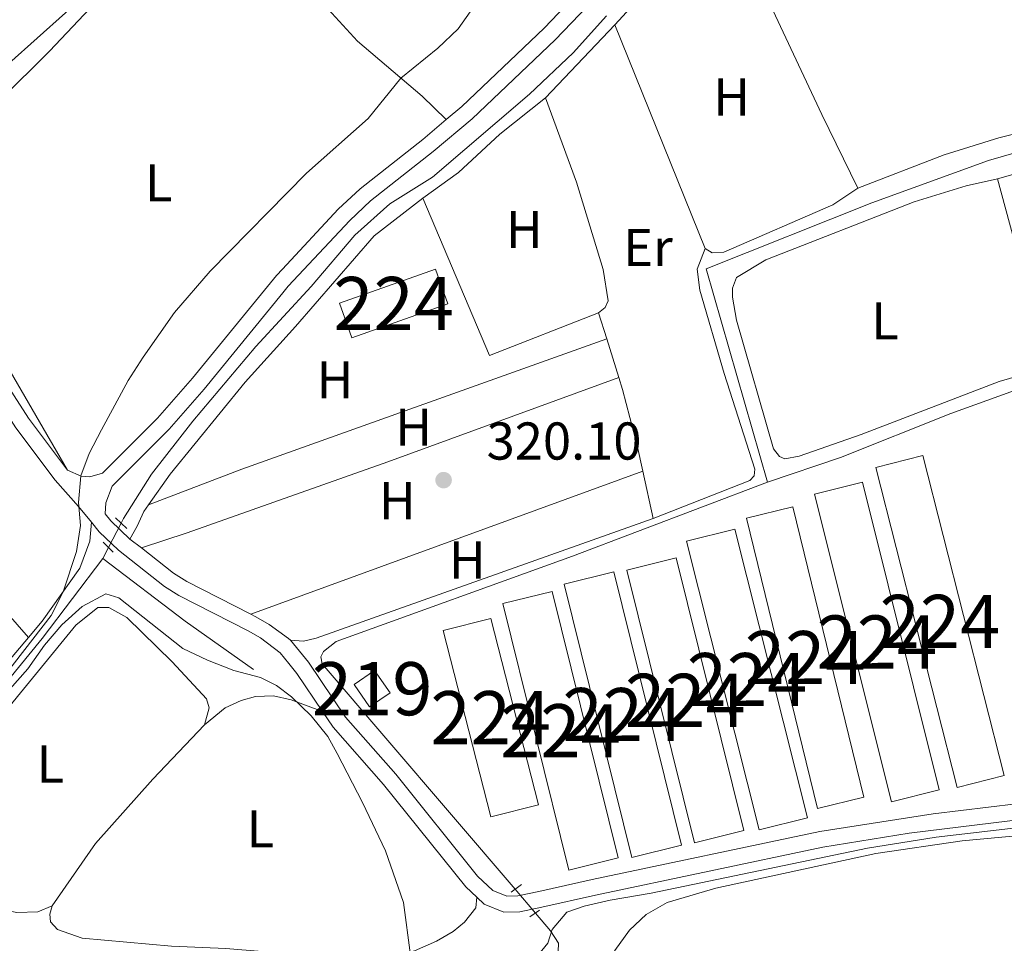
# Model space of a CAD drawing. Units: metres. Extents: x 614918 to 621860, y 4687738 to 4692480.
# Drawn here: x 619069 to 619255, y 4691357 to 4691531 of the extents above; entities that cross this region are included whole.
import ezdxf
from ezdxf.enums import TextEntityAlignment as Align

# ---------------------------------------------------------------- set-up
doc = ezdxf.new("R2010")
doc.units = ezdxf.units.M
doc.header["$MEASUREMENT"] = 0
for name, pattern in [('DGN Style 2', [86.5739, 51.94434, -34.62956]), ('DGN Style 3', [121.20345999999999, 86.5739, -34.62956]), ('DGN Style 5', [60.601729999999996, 25.97217, -34.62956])]:
    doc.linetypes.add(name, pattern=pattern)
for name, color, linetype, lineweight in [('Nivel 13', 7, 'Continuous', 0), ('Nivel 15', 7, 'Continuous', 0), ('Nivel 21', 7, 'Continuous', 0), ('Nivel 22', 7, 'Continuous', 0), ('Nivel 36', 7, 'Continuous', 0), ('Nivel 37', 7, 'Continuous', 0), ('Nivel 41', 7, 'Continuous', 0), ('Nivel 48', 7, 'Continuous', 0), ('Nivel 5', 7, 'Continuous', 0), ('Nivel 52', 7, 'Continuous', 0), ('Nivel 7', 7, 'Continuous', 0)]:
    doc.layers.add(name, color=color, linetype=linetype, lineweight=lineweight)
doc.styles.add('Style-Arial', font='txt')
doc.styles.add('Style-Arial Narrow', font='txt')

# ---------------------------------------------------------------- blocks, each defined once
blk = doc.blocks.new('5PATER')
at = {"layer": 'Nivel 7', "linetype": 'Continuous', "lineweight": 0}
h = blk.add_hatch(color=51, dxfattribs=at)
edge = h.paths.add_edge_path()
edge.add_ellipse((0.01462653279304504, -0.02521795034408569), major_axis=(-10.95721237942168, -11.10700355961716), ratio=0.9994222409660317, start_angle=0, end_angle=360)

msp = doc.modelspace()

# ---------------------------------------------------------------- linework, layer by layer
at = {"layer": 'Nivel 13', "color": 4, "linetype": 'Continuous', "lineweight": 0, "extrusion": (-0.001996284692463331, -0.003807728209698576, 0.9999907579839464), "elevation": -18779.20063850408, "flags": 128}
msp.add_lwpolyline([(619084.235941533, 4691391.913793992), (619085.3159593455, 4691393.973808929)], dxfattribs=at)
at = {"layer": 'Nivel 13', "color": 4, "linetype": 'Continuous', "lineweight": 0, "extrusion": (0.1038029535677423, 0.1244682575769256, 0.9867789011153296), "elevation": 648513.0025595888, "flags": 128}
msp.add_lwpolyline([(2529291.273748422, -3946503.84219132), (2529271.749724042, -3946504.706003826), (2529256.070807854, -3946506.001722593)], dxfattribs=at)
at = {"layer": 'Nivel 13', "color": 4, "linetype": 'Continuous', "lineweight": 0}
for points in [[(619368.1700000018, 4691696.309999999, 320.62), (619368.5199999996, 4691695.469999999, 320.62), (619376.9200000018, 4691676.52, 320.65), (619380.4299999997, 4691665.850000001, 320.62), (619374.2699999996, 4691656.190000001, 320.59), (619375.75, 4691638.449999999, 320.52), (619385.6499999985, 4691554.789999999, 320.21), (619373.8900000006, 4691548.710000001, 320.21), (619350.3999999985, 4691537.989999998, 320.14), (619337.6700000018, 4691533.859999999, 320.14), (619290.120000001, 4691516.600000001, 320.18), (619267.6799999997, 4691508.969999999, 320.18), (619251.5899999999, 4691504.350000001, 320.18), (619229.629999999, 4691496.34, 320.18), (619198.4699999988, 4691483.940000001, 320.18), (619210.0199999996, 4691443.789999999, 320.47)], [(619088.2899999991, 4691436.050000001, 320.39), (619088.75, 4691436.940000001, 320.39), (619094.0100000016, 4691445.260000002, 320.39), (619101.7699999996, 4691455.25, 320.39), (619113.6400000006, 4691469.309999999, 320.39), (619124.0799999982, 4691480.59, 320.43), (619132.3099999987, 4691490.280000001, 320.43), (619138.8999999985, 4691496.190000001, 320.46), (619146.8900000006, 4691501.210000001, 320.46), (619165.1799999997, 4691516.84, 320.49), (619173.3900000006, 4691524.59, 320.24), (619179.6999999993, 4691531.539999999, 320.24)], [(619357.4100000001, 4691486.41, 320.44), (619306.7300000004, 4691471.289999999, 320.47), (619297.5599999987, 4691469.27, 320.44), (619286.5300000012, 4691467.34, 320.44), (619284.5300000012, 4691467.100000001, 320.44), (619272.0100000016, 4691465.629999999, 320.44), (619261.0300000012, 4691462.670000002, 320.44), (619244.5, 4691456.710000001, 320.44), (619223.7100000009, 4691448.399999999, 320.44), (619210.0199999996, 4691443.789999999, 320.47)], [(619210.0199999996, 4691443.789999999, 320.47), (619173.2699999996, 4691429.84, 320.37), (619128.7800000012, 4691413.739999998, 320.34), (619126.379999999, 4691411.899999999, 320.34), (619125.8999999985, 4691410.870000001, 320.34), (619126.1700000018, 4691409.57, 320.34), (619162.4800000004, 4691367.109999999, 319.99)], [(618987.9699999988, 4691325.539999999, 318.56), (619038.2199999988, 4691372.109999999, 320.12), (619056.129999999, 4691393.18, 320.25), (619073.4400000013, 4691414.32, 320.32), (619084.8299999982, 4691429.41, 320.36)], [(619166.3099999987, 4691362.629999999, 319.95), (619169.1499999985, 4691359.309999999, 319.92), (619170.620000001, 4691356.98, 319.89), (619170.5799999982, 4691355.399999999, 319.89), (619169.3099999987, 4691354.100000001, 319.79), (619157.75, 4691345.210000001, 319.72)]]:
    msp.add_polyline3d(points, dxfattribs=at)
at = {"layer": 'Nivel 15', "color": 7, "linetype": 'Continuous', "lineweight": 0, "flags": 128}
for points, elevation in [([(619129.3999999985, 4691477.460000001), (619147.5, 4691483.870000001), (619149.8099999987, 4691477.359999999), (619131.7100000009, 4691470.949999999), (619129.3999999985, 4691477.460000001)], 320.85), ([(619230.379999999, 4691446.550000001), (619245.6700000018, 4691386.280000001), (619254.5500000007, 4691388.530000001), (619239.2600000016, 4691448.800000001), (619230.379999999, 4691446.550000001)], 321.45), ([(619194.7699999996, 4691432.629999999), (619208.4299999997, 4691378.280000001), (619217.5, 4691380.559999999), (619203.8399999999, 4691434.91), (619194.7699999996, 4691432.629999999)], 321.24), ([(619184.4699999988, 4691373.100000001), (619171.7100000009, 4691424.580000002), (619181.0399999991, 4691426.890000001), (619193.7899999991, 4691375.420000002), (619184.4699999988, 4691373.100000001)], 321.04), ([(619172.5899999999, 4691370.73), (619160.1499999985, 4691420.899999999), (619169.4200000018, 4691423.199999999), (619181.8599999994, 4691373.02), (619172.5899999999, 4691370.73)], 321.04), ([(619157.8999999985, 4691418.120000001), (619166.8500000015, 4691383), (619157.879999999, 4691380.719999999), (619148.9299999997, 4691415.830000002), (619157.8999999985, 4691418.120000001)], 321.04)]:
    msp.add_lwpolyline(points, dxfattribs=dict(at, elevation=elevation))
at = {"layer": 'Nivel 15', "color": 7, "linetype": 'Continuous', "lineweight": 0, "extrusion": (0.0001690419670033822, -0.0006903863512194188, 0.9999997473957178), "elevation": -2812.882343075163, "flags": 128}
msp.add_lwpolyline([(619219.3468379527, 4691381.506058913), (619205.9568313807, 4691436.16607194), (619214.6968312562, 4691438.306072451), (619228.0868378282, 4691383.646059424), (619219.3468379527, 4691381.506058913)], dxfattribs=at)
at = {"layer": 'Nivel 15', "color": 7, "linetype": 'Continuous', "lineweight": 0, "extrusion": (0.0001364468847810287, -0.0005505335177251916, 0.9999998391475338), "elevation": -2177.06230882814, "flags": 128}
msp.add_lwpolyline([(619196.1904078647, 4691375.372402091), (619183.470403891, 4691426.712409869), (619192.7504038028, 4691429.01241022), (619205.4704077803, 4691377.672402438), (619196.1904078647, 4691375.372402091)], dxfattribs=at)
at = {"layer": 'Nivel 15', "color": 51, "linetype": 'Continuous', "lineweight": 13, "extrusion": (-0.007775416313816785, 0.01129635955026212, 0.9999059631595654), "elevation": 48504.72408264863, "flags": 128}
msp.add_lwpolyline([(619118.8736261278, 4691152.836449757), (619115.9731694907, 4691157.036717761), (619119.8230530918, 4691159.686886858), (619122.7235097326, 4691155.486618854), (619118.8736261278, 4691152.836449757)], dxfattribs=at)
at = {"layer": 'Nivel 15', "color": 7, "linetype": 'Continuous', "lineweight": 0}
msp.add_polyline3d([(619233.3099999987, 4691383.559999999, 321.45), (619218.8500000015, 4691441.530000001, 321.42), (619227.8599999994, 4691443.780000001, 321.45), (619242.3200000003, 4691385.800000001, 321.49), (619233.3099999987, 4691383.559999999, 321.45)], dxfattribs=at)
at = {"layer": 'Nivel 21', "color": 1, "linetype": 'DGN Style 2', "lineweight": 0, "flags": 128}
for points, elevation in [([(619087.25, 4691437.039999999), (619089.370000001, 4691435.02)], 320.6), ([(619086.8200000003, 4691430.57), (619084.9100000001, 4691432.460000001)], 320.56), ([(619161.7100000009, 4691366.550000001), (619163.6900000013, 4691367.989999998)], 320.3), ([(619165.2600000016, 4691361.920000002), (619167.0799999982, 4691363.149999999)], 320.27)]:
    msp.add_lwpolyline(points, dxfattribs=dict(at, elevation=elevation))
at = {"layer": 'Nivel 21', "color": 7, "linetype": 'Continuous', "lineweight": 0, "extrusion": (0.02298912236789072, -0.01807051944266759, 0.9995723868634159), "elevation": -70223.91453609346, "flags": 128}
msp.add_lwpolyline([(4070951.573982108, 2411477.830477811), (4070951.573982108, 2411480.566350617)], dxfattribs=at)
at = {"layer": 'Nivel 21', "color": 7, "linetype": 'DGN Style 3', "lineweight": 0}
for points in [[(619149.5199999996, 4691512.02, 320.4), (619152.4400000013, 4691514.48, 320.42), (619167.9499999993, 4691529.23, 320.38), (619175.3900000006, 4691537.07, 320.14), (619176.8599999994, 4691538.75, 320.14)], [(619078.2199999988, 4691446.050000001, 319.83), (619080.7699999996, 4691444.899999999, 320.01), (619082.4100000001, 4691444.760000002, 320.01), (619084.8099999987, 4691445.440000001, 320.01), (619095.1400000006, 4691455.800000001, 320.03), (619101.7199999988, 4691463.330000002, 320.07), (619117.5599999987, 4691482.699999999, 320.19), (619118.6600000001, 4691483.879999999, 320.2), (619129.1700000018, 4691495.16, 320.24), (619133.2699999996, 4691499.010000002, 320.27), (619145.0700000003, 4691508.27, 320.38), (619149.5199999996, 4691512.02, 320.4)], [(619057.1600000001, 4691471.75, 319.49), (619060.129999999, 4691466.809999999, 319.56), (619068.4800000004, 4691454.02, 319.73), (619075.8900000006, 4691444.16, 319.83), (619080.2899999991, 4691439.16, 320), (619082.7100000009, 4691436.210000001, 320.32)], [(619082.7100000009, 4691436.210000001, 320.32), (619084.1700000018, 4691434.43, 320.51), (619087.7800000012, 4691430.969999999, 320.53), (619096.4499999993, 4691424.129999999, 320.21), (619099.1700000018, 4691422.449999999, 320.14), (619112.2300000004, 4691415.780000001, 320.24), (619114.5100000016, 4691414.460000001, 320.27), (619118.25, 4691411.649999999, 320.31), (619119.8599999994, 4691409.640000001, 320.3), (619121.379999999, 4691407.719999999, 320.28), (619126.2300000004, 4691400.559999999, 320.2)], [(619126.2300000004, 4691400.559999999, 320.2), (619128.2100000009, 4691397.629999999, 320.17), (619137.7199999988, 4691386.859999999, 320.21), (619153.2100000009, 4691367.57, 320.38), (619155.2399999984, 4691365.609999999, 320.36)], [(619155.2399999984, 4691365.609999999, 320.36), (619156.629999999, 4691364.280000001, 320.34), (619160.370000001, 4691362.780000001, 320.31), (619163.3500000015, 4691362.859999999, 320.27), (619167.5300000012, 4691363.739999998, 320.24), (619177.5799999982, 4691366, 320.17), (619220.4100000001, 4691375.030000001, 320.43), (619236.6499999985, 4691377.66, 320.49), (619267.4299999997, 4691381.43, 320.57), (619275.5899999999, 4691381.440000001, 320.64), (619279.9200000018, 4691380.760000002, 320.61), (619284.0300000012, 4691379.239999998, 320.61), (619289.4299999997, 4691375.52, 320.51), (619293.120000001, 4691371.140000001, 320.37), (619295.9699999988, 4691366.109999999, 320.2), (619297.2899999991, 4691361.59, 320.13), (619297.9699999988, 4691356.629999999, 320.04), (619298.6900000013, 4691341.699999999, 319.78), (619297.120000001, 4691336.18, 319.8), (619292.4899999984, 4691327.530000001, 319.66), (619289.3399999999, 4691323.649999999, 319.66), (619286.9699999988, 4691318.16, 319.66)]]:
    msp.add_polyline3d(points, dxfattribs=at)
at = {"layer": 'Nivel 21', "color": 7, "linetype": 'Continuous', "lineweight": 0}
for points in [[(619089.9600000009, 4691433.059999999, 320.52), (619086.3500000015, 4691436.510000002, 320.51), (619085.2899999991, 4691437.800000001, 320.37), (619085.3900000006, 4691439.879999999, 320.2), (619086.620000001, 4691443.010000002, 320.01), (619097.3500000015, 4691453.760000002, 320.03), (619103.9200000018, 4691461.289999999, 320.07), (619118.7300000004, 4691479.399999999, 320.18), (619119.7600000016, 4691480.66, 320.19), (619131.3299999982, 4691493.059999999, 320.24), (619135.25, 4691496.760000002, 320.27), (619147.0599999987, 4691506.010000002, 320.38), (619154.370000001, 4691512.170000002, 320.42), (619170.0100000016, 4691527.059999999, 320.38), (619177.6400000006, 4691535.100000001, 320.14)], [(619078.2199999988, 4691446.050000001, 319.83), (619070.870000001, 4691455.84, 319.72), (619062.6700000018, 4691468.399999999, 319.56), (619056.5199999996, 4691478.629999999, 319.42), (619048.0300000012, 4691491.530000001, 319.44), (619041.879999999, 4691500.539999999, 319.36)], [(619112.6999999993, 4691418.91, 320.24), (619100.6400000006, 4691425.07, 320.14), (619098.1600000001, 4691426.600000001, 320.21), (619092.1099999994, 4691431.370000001, 320.44)], [(619120.1900000013, 4691414, 320.31), (619119.7800000012, 4691414.309999999, 320.3), (619116.1700000018, 4691416.969999999, 320.27), (619113.6600000001, 4691418.420000002, 320.24), (619112.6999999993, 4691418.91, 320.24)], [(619297.0300000012, 4691370.330000002, 320.29), (619295.5899999999, 4691372.859999999, 320.37), (619291.5700000003, 4691377.629999999, 320.51), (619289.6000000015, 4691379.300000001, 320.55), (619285.3599999994, 4691381.949999999, 320.61), (619280.6799999997, 4691383.68, 320.61), (619275.8200000003, 4691384.440000001, 320.64), (619267.2399999984, 4691384.43, 320.57), (619241.1600000001, 4691381.34, 320.5), (619219.8500000015, 4691377.98, 320.43), (619176.9600000009, 4691368.940000001, 320.17), (619166.9200000018, 4691366.670000002, 320.24), (619163.0100000016, 4691365.850000001, 320.27), (619160.9200000018, 4691365.800000001, 320.31), (619158.2899999991, 4691366.850000001, 320.34), (619155.4200000018, 4691369.600000001, 320.38), (619140.0100000016, 4691388.789999999, 320.21), (619130.5700000003, 4691399.5, 320.17), (619123.5599999987, 4691409.84, 320.28), (619120.1900000013, 4691414, 320.31)]]:
    msp.add_polyline3d(points, dxfattribs=at)
at = {"layer": 'Nivel 22', "color": 4, "linetype": 'DGN Style 5', "lineweight": 0, "extrusion": (-0.001786719717778662, -0.003438309372868181, 0.9999924928024743), "elevation": -16916.35820294658, "flags": 128}
msp.add_lwpolyline([(619087.8742594235, 4691405.61724038), (619085.4942274839, 4691401.037213307)], dxfattribs=at)
at = {"layer": 'Nivel 22', "color": 4, "linetype": 'DGN Style 5', "lineweight": 0, "extrusion": (0.004409889437296399, -0.005158304093756623, 0.999976972121872), "elevation": -21149.07745699666, "flags": 128}
msp.add_lwpolyline([(619155.0482062101, 4691320.430606566), (619158.8783453628, 4691315.950546961)], dxfattribs=at)
at = {"layer": 'Nivel 36', "color": 92, "linetype": 'Continuous', "lineweight": 0, "extrusion": (-0.168343859490548, 0.149979074818852, 0.9742518268334466), "elevation": 599707.7593863398, "flags": 128}
msp.add_lwpolyline([(-3914860.031028934, -2589992.15440079), (-3914886.304631256, -2589991.710868223), (-3914889.251086753, -2589991.710868223)], dxfattribs=at)
at = {"layer": 'Nivel 36', "color": 92, "linetype": 'Continuous', "lineweight": 0, "extrusion": (0.00437732815100616, 0.00459905006809473, 0.9999798436652259), "elevation": 24606.98360995635, "flags": 128}
msp.add_lwpolyline([(619160.8564007543, 4691452.606583226), (619173.8868011981, 4691466.296728011)], dxfattribs=at)
at = {"layer": 'Nivel 36', "color": 92, "linetype": 'Continuous', "lineweight": 0, "extrusion": (0.0003301549217559256, -0.0008163725047059323, 0.9999996122667556), "elevation": -3305.560371399335, "flags": 128}
msp.add_lwpolyline([(619198.1106000543, 4691486.604785278), (619181.0805877782, 4691528.714799315)], dxfattribs=at)
at = {"layer": 'Nivel 36', "color": 92, "linetype": 'Continuous', "lineweight": 0, "extrusion": (0.01683376470655999, -0.05523358511708196, 0.9983315458508352), "elevation": -248384.919431576, "flags": 128}
msp.add_lwpolyline([(1960133.701410595, 4300008.180107305), (1960106.261885017, 4300008.085734107), (1960091.123410068, 4300008.769390481), (1960080.376190823, 4300008.69966089), (1960062.977563031, 4300007.487369196)], dxfattribs=at)
at = {"layer": 'Nivel 36', "color": 92, "linetype": 'Continuous', "lineweight": 0, "extrusion": (-0.00224940634591505, -0.0006386258172165236, 0.9999972661603415), "elevation": -4068.946674726662, "flags": 128}
msp.add_lwpolyline([(619252.4234196879, 4691499.208163101), (619272.9934801161, 4691505.048164297)], dxfattribs=at)
at = {"layer": 'Nivel 36', "color": 92, "linetype": 'Continuous', "lineweight": 0, "extrusion": (0.0005007760804773546, -0.001839988461670944, 0.9999981818312362), "elevation": -8002.080788578227, "flags": 128}
msp.add_lwpolyline([(619262.6720777266, 4691458.647871997), (619253.0320438817, 4691494.067931958)], dxfattribs=at)
at = {"layer": 'Nivel 36', "color": 92, "linetype": 'Continuous', "lineweight": 0, "flags": 128}
for points, elevation in [([(619226.9800000004, 4691499.140000001), (619222.2699999996, 4691496), (619201.75, 4691487.039999999), (619199.5899999999, 4691486.960000001), (619198.25, 4691487.739999998)], 320.01), ([(619188.4699999988, 4691436.91), (619186.5100000016, 4691445.830000002)], 320.27)]:
    msp.add_lwpolyline(points, dxfattribs=dict(at, elevation=elevation))
at = {"layer": 'Nivel 36', "color": 92, "linetype": 'Continuous', "lineweight": 0, "extrusion": (-0.0009090900222134944, 0.002315073969612004, 0.9999969069891401), "elevation": 10618.46352495073, "flags": 128}
msp.add_lwpolyline([(619178.1952680983, 4691463.659596387), (619157.6952765696, 4691455.609574817), (619145.1252090372, 4691485.229654189)], dxfattribs=at)
at = {"layer": 'Nivel 36', "color": 92, "linetype": 'Continuous', "lineweight": 0, "extrusion": (-0.0005812816141753374, 0.001840725111555235, 0.9999981369196388), "elevation": 8596.03959907965, "flags": 128}
msp.add_lwpolyline([(619179.8015485927, 4691462.85502971), (619178.2415430434, 4691467.795038082)], dxfattribs=at)
at = {"layer": 'Nivel 36', "color": 92, "linetype": 'Continuous', "lineweight": 0, "extrusion": (-0.0802943595267104, 0.2169346660181712, 0.9728782896682296), "elevation": 968337.5611695147, "flags": 128}
msp.add_lwpolyline([(-2209079.454843018, -4071261.710368048), (-2209098.273341842, -4071261.883290469), (-2209171.184875537, -4071261.018678362)], dxfattribs=at)
at = {"layer": 'Nivel 36', "color": 92, "linetype": 'Continuous', "lineweight": 0, "extrusion": (-0.0003951563153832029, 0.001252766309904826, 0.9999991372136575), "elevation": 5952.893421426076, "flags": 128}
msp.add_lwpolyline([(619182.0882106088, 4691459.693860494), (619179.798206836, 4691466.953866191)], dxfattribs=at)
at = {"layer": 'Nivel 36', "color": 92, "linetype": 'Continuous', "lineweight": 0, "extrusion": (-0.2874490123537865, -0.2318891062156432, 0.929301085609687), "elevation": -1265541.902656328, "flags": 128}
msp.add_lwpolyline([(-3262741.296864949, 3185258.036575552), (-3262717.734609019, 3185257.657503594), (-3262690.440266382, 3185258.794719465)], dxfattribs=at)
at = {"layer": 'Nivel 36', "color": 92, "linetype": 'Continuous', "lineweight": 0, "extrusion": (-0.0003587303473002432, -0.0001308362139184738, 0.999999927097209), "elevation": -515.6620253253145, "flags": 128}
msp.add_lwpolyline([(619186.5850497968, 4691445.802687086), (619112.7750437818, 4691418.882686857)], dxfattribs=at)
at = {"layer": 'Nivel 36', "color": 92, "linetype": 'Continuous', "lineweight": 0, "extrusion": (-0.0001733185063354805, 0.002262509150271273, 0.9999974255032061), "elevation": 10827.37108831993, "flags": 128}
msp.add_lwpolyline([(619120.2362167761, 4691401.510508124), (619122.7062167376, 4691401.34050953), (619125.0662167035, 4691401.880509075), (619188.5162088163, 4691424.420566764)], dxfattribs=at)
at = {"layer": 'Nivel 36', "color": 92, "linetype": 'Continuous', "lineweight": 0, "extrusion": (0.05077171821251748, -0.04820099830302293, 0.9975464382134501), "elevation": -194380.4275869502, "flags": 128}
msp.add_lwpolyline([(3828583.262188371, 2774308.068615397), (3828567.430815354, 2774307.211569048), (3828565.252191938, 2774307.211569048)], dxfattribs=at)
at = {"layer": 'Nivel 36', "color": 92, "linetype": 'Continuous', "lineweight": 0}
for points in [[(619067.129999999, 4691522.620000001, 319.16), (619077.8299999982, 4691532.129999999, 319.16), (619087.75, 4691543.210000001, 319.16), (619093.9699999988, 4691550.77, 319.09), (619097.1900000013, 4691553.539999999, 319.12), (619099.9299999997, 4691554.870000001, 319.09), (619105.4499999993, 4691555.760000002, 319.12), (619119.0500000007, 4691555.600000001, 319.09), (619126.7600000016, 4691556.239999998, 319.09), (619131.4499999993, 4691557.969999999, 319.09), (619133.0700000003, 4691559.41, 319.05), (619133.6900000013, 4691561.809999999, 319.09), (619133.5899999999, 4691564.580000002, 319.09), (619132.3599999994, 4691566.710000001, 319.12), (619129.4899999984, 4691569.620000001, 319.12), (619127.3000000007, 4691573.02, 319.12), (619125.5700000003, 4691580.559999999, 319.16), (619124.5100000016, 4691583.399999999, 319.19), (619123.1799999997, 4691585.260000002, 319.19), (619121.1499999985, 4691585.84, 319.19), (619092.120000001, 4691575.510000002, 319.05), (619080.129999999, 4691573.030000001, 319.05), (619069.3999999985, 4691572.120000001, 319.05), (619054.629999999, 4691567.559999999, 318.98)], [(619078.2199999988, 4691446.050000001, 319.83), (619064.1499999985, 4691470.199999999, 319.79), (619050.0300000012, 4691493.34, 319.76), (619049.4600000009, 4691496.43, 319.79), (619050.9699999988, 4691500.059999999, 319.83), (619054.75, 4691504.399999999, 319.86), (619065.4899999984, 4691515.690000001, 319.93), (619074.8200000003, 4691524.920000002, 320), (619084.5700000003, 4691535.350000001, 320.03), (619091.8099999987, 4691544.449999999, 320.03), (619096.8200000003, 4691549.48, 320), (619102.4100000001, 4691551.559999999, 319.97), (619107.9899999984, 4691551.93, 320), (619111.3200000003, 4691551.34, 320), (619114.2899999991, 4691549.93, 320), (619117.8200000003, 4691547.289999999, 319.97), (619122.8399999999, 4691540.530000001, 320), (619127.2800000012, 4691532.82, 319.97)], [(619200.9800000004, 4691551.379999999, 320.15), (619209.5399999991, 4691535.789999999, 319.94), (619220.2199999988, 4691512.98, 320.15), (619226.9800000004, 4691499.140000001, 320.01)], [(619127.2800000012, 4691532.82, 319.97), (619132.7899999991, 4691526.780000001, 319.93), (619144.9699999988, 4691516.440000001, 320.03), (619149.5199999996, 4691512.02, 320.4)], [(619145.0899999999, 4691497.239999998, 320.16), (619151.8200000003, 4691502.100000001, 320.2), (619159.6000000015, 4691509.289999999, 320.3), (619168.1900000013, 4691516.16, 320.17)], [(619178.1600000001, 4691475.670000002, 320.24), (619179.4200000018, 4691476.670000002, 320.2), (619180, 4691477.91, 320.17), (619179.0799999982, 4691483.830000002, 320.2), (619174.0100000016, 4691500.219999999, 320.13), (619168.1900000013, 4691516.16, 320.17)], [(619262.9100000001, 4691465.43, 320.05), (619253.6000000015, 4691462.719999999, 320.12), (619227.6400000006, 4691452.710000001, 320.25), (619215.9400000013, 4691448.68, 320.25), (619213.2699999996, 4691448.16, 320.25), (619212.2399999984, 4691448.600000001, 320.25), (619211.1000000015, 4691450.07, 320.29), (619204.1799999997, 4691474.260000002, 320.35), (619203.370000001, 4691478.609999999, 320.35), (619203.370000001, 4691480.289999999, 320.35), (619204.1499999985, 4691482.32, 320.35), (619209.6499999985, 4691485.629999999, 320.35), (619237.629999999, 4691496.57, 320.29), (619247.379999999, 4691499.559999999, 320.25), (619253.2699999996, 4691500.850000001, 320.12)], [(619145.0899999999, 4691497.239999998, 320.16), (619135.9299999997, 4691490.16, 320.13), (619121.1099999994, 4691473.059999999, 320.06), (619111.629999999, 4691462.620000001, 320.06), (619097.5599999987, 4691445.280000001, 320.06), (619093.4600000009, 4691439.52, 320.09)], [(619188.4699999988, 4691436.91, 320.27), (619206.6400000006, 4691444.080000002, 320.24), (619207.4899999984, 4691444.940000001, 320.24), (619207.620000001, 4691446.210000001, 320.27), (619201.8200000003, 4691464.239999998, 320.27), (619197.2699999996, 4691479.940000001, 320.2), (619196.7699999996, 4691483.879999999, 320.17), (619198.25, 4691487.739999998, 320.01)], [(619092.1099999994, 4691431.370000001, 320.44), (619100.7100000009, 4691434.199999999, 320.13), (619138.4800000004, 4691447.559999999, 320.13), (619182.0100000016, 4691463.469999999, 320.26)], [(619186.5100000016, 4691445.830000002, 320.27), (619185.4499999993, 4691450.690000001, 320.27), (619182.7199999988, 4691461.210000001, 320.27), (619182.0100000016, 4691463.469999999, 320.26)], [(619093.4600000009, 4691439.52, 320.09), (619092.5399999991, 4691438.23, 320.1), (619091.3399999999, 4691435.489999998, 320.13), (619089.9600000009, 4691433.059999999, 320.52)], [(619082.7100000009, 4691436.210000001, 320.32), (619082.4299999997, 4691432.68, 320.18), (619080.5, 4691427.550000001, 320.04), (619073.4299999997, 4691417.559999999, 319.94), (619070.8299999982, 4691414.5, 319.93)], [(619075.3200000003, 4691363.960000001, 319.57), (619072.6400000006, 4691362.870000001, 319.57), (619068.6700000018, 4691362.710000001, 319.53), (619057.4699999988, 4691364.850000001, 319.53), (619043.1900000013, 4691368.920000002, 319.53), (619042.1999999993, 4691369.640000001, 319.53), (619042.3000000007, 4691371.080000002, 319.53), (619079.75, 4691416.82, 319.6), (619083.9400000013, 4691420.170000002, 319.6), (619085.9600000009, 4691420.16, 319.6), (619089.3500000015, 4691418.280000001, 319.6), (619097.9299999997, 4691409.940000001, 319.64), (619104.3999999985, 4691402.969999999, 319.64), (619104.870000001, 4691401.260000002, 319.64), (619104.0199999996, 4691398.09, 319.5)], [(619104.0199999996, 4691398.09, 319.5), (619107.8900000006, 4691401.27, 319.57), (619110.9100000001, 4691402.670000002, 319.57), (619113.5899999999, 4691403.379999999, 319.57), (619116.9800000004, 4691403.52, 319.6), (619120.3000000007, 4691402.760000002, 319.64), (619126.2300000004, 4691400.559999999, 320.2)], [(619075.3200000003, 4691363.960000001, 319.57), (619083.4899999984, 4691375.739999998, 319.64), (619094.2699999996, 4691387.84, 319.77), (619104.0199999996, 4691398.09, 319.5)], [(619178.6499999985, 4691348.300000001, 319.43), (619179.2199999988, 4691351.66, 319.43), (619181.2199999988, 4691355.57, 319.39), (619183.9800000004, 4691359.390000001, 319.36), (619187.1499999985, 4691362.350000001, 319.36), (619191.0899999999, 4691364.59, 319.36), (619200.2899999991, 4691367.300000001, 319.36), (619230.379999999, 4691373.830000002, 319.33), (619246.6099999994, 4691376.199999999, 319.29), (619264.9699999988, 4691377.949999999, 319.26), (619274.0399999991, 4691378.16, 319.26), (619278.5, 4691377.530000001, 319.26), (619282.2800000012, 4691375.800000001, 319.26), (619285.4699999988, 4691373.140000001, 319.26), (619292.0599999987, 4691364.219999999, 319.26), (619295.8200000003, 4691357.010000002, 319.29), (619296.8299999982, 4691353.350000001, 319.29), (619297.0199999996, 4691349.07, 319.29), (619296.1499999985, 4691343.140000001, 319.39), (619292.8900000006, 4691335.93, 319.43), (619288.9899999984, 4691328.309999999, 319.46), (619287.2300000004, 4691321.93, 319.6), (619286.9699999988, 4691318.16, 319.66)], [(619155.2399999984, 4691365.609999999, 320.36), (619155.0700000003, 4691363.59, 320.32), (619152.9699999988, 4691360.920000002, 320.18), (619150.8099999987, 4691359.18, 320.15), (619147.6900000013, 4691357.34, 320.12), (619143.5399999991, 4691355.489999998, 320.08), (619139.0199999996, 4691354.469999999, 320.05), (619133.7800000012, 4691354.210000001, 320.05), (619128.5399999991, 4691354.280000001, 320.05), (619108.0199999996, 4691355.93, 320.01), (619097.8099999987, 4691356.390000001, 320.01), (619080.9600000009, 4691357.93, 319.81), (619076.3000000007, 4691359.539999999, 319.64), (619074.9699999988, 4691360.949999999, 319.6), (619074.870000001, 4691362.390000001, 319.57), (619075.3200000003, 4691363.960000001, 319.57)]]:
    msp.add_polyline3d(points, dxfattribs=at)
at = {"layer": 'Nivel 5', "color": 30, "linetype": 'Continuous', "lineweight": 0, "elevation": 320, "flags": 128}
for points in [[(619154.7399999984, 4691533.370000001), (619151.7600000016, 4691529.120000001), (619147.9499999993, 4691525.469999999), (619140.9499999993, 4691519.859999999), (619134.8000000007, 4691512.260000002)], [(619134.8000000007, 4691512.260000002), (619123.1900000013, 4691501.940000001), (619105.0899999999, 4691483.5), (619098.3399999999, 4691475.68), (619092.4200000018, 4691467.27), (619089.6400000006, 4691462.890000001), (619084.5899999999, 4691453.59), (619082.3099999987, 4691449.170000002), (619080.6799999997, 4691444.940000001), (619080.2699999996, 4691439.949999999), (619080.620000001, 4691435.629999999), (619079.9100000001, 4691430.719999999), (619077.379999999, 4691423.140000001), (619075.1000000015, 4691418.68), (619061.2800000012, 4691400.859999999)], [(619067.3599999994, 4691404.760000002), (619070.7300000004, 4691408.629999999), (619073.870000001, 4691413.07), (619077.129999999, 4691416.899999999), (619080.9699999988, 4691420.32), (619085.4299999997, 4691422.75), (619087.8599999994, 4691421.989999998), (619099.9100000001, 4691412.449999999), (619104.5599999987, 4691410.25), (619109.4899999984, 4691408.32), (619114.5599999987, 4691406.969999999), (619117.5700000003, 4691405.5), (619120.370000001, 4691403.330000002), (619124.1000000015, 4691399.760000002), (619127.2199999988, 4691395.859999999), (619128.9899999984, 4691392.66), (619133.7699999996, 4691383.440000001), (619138.0500000007, 4691374.32), (619141.4499999993, 4691364.59), (619142.7699999996, 4691354.68)], [(619166.6499999985, 4691354.5), (619168.629999999, 4691356.940000001), (619169.4600000009, 4691359.539999999), (619172.2399999984, 4691362.789999999), (619175.4600000009, 4691363.949999999), (619180.3399999999, 4691365.050000001), (619188.0700000003, 4691366.359999999), (619228.8200000003, 4691374.84), (619241.7699999996, 4691376.940000001), (619262.2300000004, 4691379.280000001), (619272.5399999991, 4691379.420000002), (619277.5300000012, 4691379.109999999), (619281.2100000009, 4691378.260000002), (619286.2699999996, 4691375.059999999), (619288.8500000015, 4691372.330000002), (619294.5, 4691364.030000001), (619297.8299999982, 4691354.580000002)]]:
    msp.add_lwpolyline(points, dxfattribs=at)
at = {"layer": 'Nivel 52', "color": 7, "linetype": 'Continuous', "lineweight": 0}
for points in [[(619129.3999999985, 4691477.460000001, 320.85), (619131.7100000009, 4691470.949999999, 320.85), (619149.8099999987, 4691477.359999999, 320.85), (619147.5, 4691483.870000001, 320.85)], [(619230.379999999, 4691446.550000001, 321.45), (619245.6700000018, 4691386.280000001, 321.45), (619254.5500000007, 4691388.530000001, 321.45), (619239.2600000016, 4691448.800000001, 321.45)], [(619233.3099999987, 4691383.559999999, 321.45), (619242.3200000003, 4691385.800000001, 321.49), (619227.8599999994, 4691443.780000001, 321.45), (619218.8500000015, 4691441.530000001, 321.42)], [(619219.4100000001, 4691382.330000002, 321.31), (619228.1499999985, 4691384.469999999, 321.31), (619214.7600000016, 4691439.129999999, 321.35), (619206.0199999996, 4691436.989999998, 321.35)], [(619194.7699999996, 4691432.629999999, 321.24), (619208.4299999997, 4691378.280000001, 321.24), (619217.5, 4691380.559999999, 321.24), (619203.8399999999, 4691434.91, 321.24)], [(619196.2399999984, 4691375.859999999, 321.21), (619205.5199999996, 4691378.16, 321.21), (619192.8000000007, 4691429.5, 321.24), (619183.5199999996, 4691427.199999999, 321.24)], [(619184.4699999988, 4691373.100000001, 321.04), (619193.7899999991, 4691375.420000002, 321.04), (619181.0399999991, 4691426.890000001, 321.04), (619171.7100000009, 4691424.580000002, 321.04)], [(619172.5899999999, 4691370.73, 321.04), (619181.8599999994, 4691373.02, 321.04), (619169.4200000018, 4691423.199999999, 321.04), (619160.1499999985, 4691420.899999999, 321.04)], [(619157.8999999985, 4691418.120000001, 321.04), (619148.9299999997, 4691415.830000002, 321.04), (619157.879999999, 4691380.719999999, 321.04), (619166.8500000015, 4691383, 321.04)]]:
    msp.add_3dface(points, dxfattribs=at)
at = {"layer": 'Nivel 52', "color": 1, "linetype": 'Continuous', "lineweight": 13}
msp.add_3dface([(619135.0799999982, 4691401.440000001, 323.03), (619138.9299999997, 4691404.09, 323.03), (619136.0300000012, 4691408.289999999, 322.96), (619132.1799999997, 4691405.640000001, 322.96)], dxfattribs=at)

# ---------------------------------------------------------------- block references
at = {"layer": 'Nivel 7', "color": 51, "linetype": 'Continuous', "lineweight": 0, "xscale": 0.1000009313241567, "yscale": 0.1000009313241567, "zscale": 0.1000009313241567}
msp.add_blockref('5PATER', (619149.0100000016, 4691444.149999999, 320.1), dxfattribs=at)

# ---------------------------------------------------------------- texts
at = {"layer": 'Nivel 37', "color": 92, "linetype": 'Continuous', "lineweight": 0, "style": 'Style-Arial Narrow'}
for s, p in [('H', (619203.2392019704, 4691516.29998, 320.1)), ('L', (619095.3831471056, 4691500.13998, 320)), ('H', (619164.2192019708, 4691491.339979999, 320.2)), ('Er', (619187.4908149987, 4691487.93998, 320.1)), ('L', (619232.1331471056, 4691474.13998, 320.25)), ('H', (619128.5692019686, 4691463.039979998, 320.09)), ('H', (619143.3892019689, 4691454.109979998, 320.15)), ('H', (619140.2792019695, 4691440.269979998, 320.16)), ('H', (619153.4492019713, 4691429.11998, 320.28)), ('L', (619074.993147105, 4691390.699979998, 319.63)), ('L', (619114.5031471029, 4691378.479979999, 319.93))]:
    msp.add_text(s, height=6.99996, dxfattribs=at).set_placement(p, align=Align.MIDDLE_CENTER)
at = {"layer": 'Nivel 41', "color": 7, "linetype": 'Continuous', "lineweight": 0, "style": 'Style-Arial'}
msp.add_text('320.10', height=6.99996, dxfattribs=at).set_placement((619157.1099999994, 4691448.010000002, 320.1))
at = {"layer": 'Nivel 48', "color": 7, "linetype": 'Continuous', "lineweight": 0, "style": 'Style-Arial Narrow'}
for p in [(619139.6046221033, 4691477.409979999, 320.15), (619242.4646221027, 4691417.539979998, 320.4), (619230.5846221037, 4691413.669980001, 320.38), (619217.0846221037, 4691410.729979999, 320.35), (619206.1346221045, 4691406.589979999, 320.35), (619194.5146221034, 4691402.679979999, 320.29), (619182.7546221055, 4691399.999979999, 320.22), (619157.8846221045, 4691399.419980001, 320.22), (619171.0046221055, 4691396.95998, 320.21)]:
    msp.add_text('224', height=9.99996, dxfattribs=at).set_placement(p, align=Align.MIDDLE_CENTER)
at = {"layer": 'Nivel 48', "color": 1, "linetype": 'Continuous', "lineweight": 0, "style": 'Style-Arial Narrow'}
msp.add_text('219', height=9.99996, dxfattribs=at).set_placement((619135.5546221025, 4691404.86998, 320.2), align=Align.MIDDLE_CENTER)

doc.saveas('drawing.dxf')
